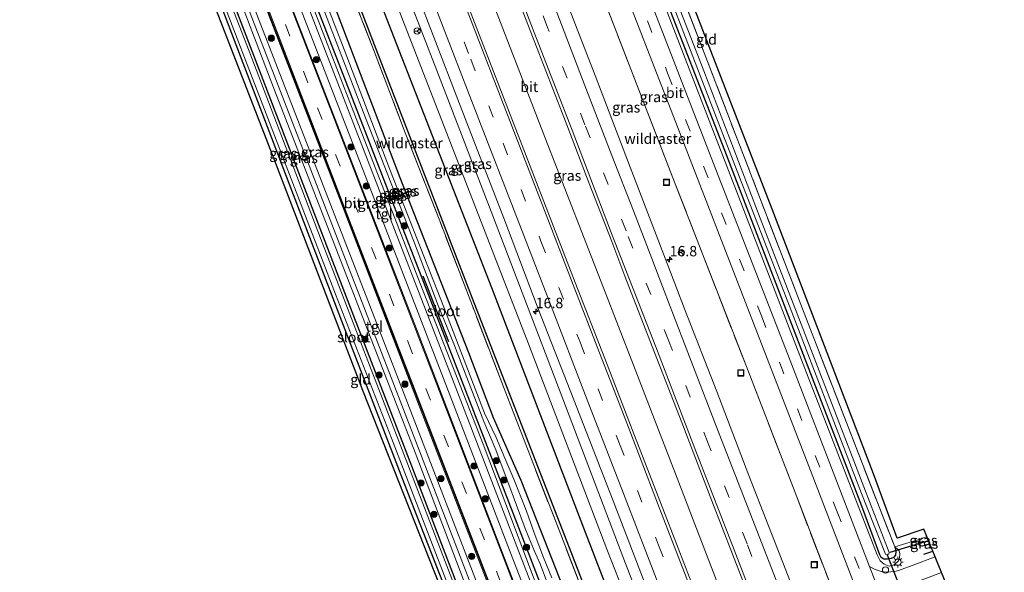
# Model space of a CAD drawing. Units: metres. Extents: x 208419 to 210009, y 526873 to 531250.
# Drawn here: x 208627 to 208863, y 530471 to 530604 of the extents above; entities that cross this region are included whole.
import ezdxf
from ezdxf.enums import TextEntityAlignment as Align

# ---------------------------------------------------------------- set-up
doc = ezdxf.new("R2010")
doc.units = ezdxf.units.M
doc.linetypes.add('IE-TERREINAFSCHEIDING', pattern=[10, 8, -2])
doc.linetypes.add('VW-3-9_STREEP', pattern=[12, 3, -9])
doc.layers.get('0').update_dxf_attribs({"lineweight": 25})
for name, color, linetype, lineweight in [('B-ME-AL-OVERIG-S-B1', 7, 'Continuous', 18), ('B-ME-AM-KILOMETR-S-B1', 7, 'Continuous', 18), ('B-ME-BV-GELEIDECONSTRUCTIE-GELEIDERAIL-L-B1', 213, 'BV-GELEIDERAIL', 18), ('B-ME-GR-BOOM-S-B1', 93, 'Continuous', 18), ('B-ME-GW-KRUINLIJN-L-B1', 93, 'Continuous', 18), ('B-ME-GW-TEENLIJN-L-B1', 93, 'Continuous', 18), ('B-ME-IE-GRASLAND-GV-B6', 93, 'Continuous', 18), ('B-ME-IE-GRONDWERKLIJN-GROND_INGERICHT-GV-B6', 253, 'Continuous', 18), ('B-ME-IE-HULPGEOMETRIE-L-B1', 53, 'Continuous', 18), ('B-ME-IE-INRICHTINGSELEMENT-S-B1', 253, 'Continuous', 18), ('B-ME-IE-MEUBILAIR_WEGMEUBILAIR-LICHTMAST-S-B1', 8, 'Continuous', 18), ('B-ME-IE-TERREINAFSCHEIDING-DOORGANG-L-B1', 8, 'IE-TERREINAFSCHEIDING-KUNSTMATIG-OPEN', 18), ('B-ME-IE-TERREINAFSCHEIDING-RASTERHEKWERK-L-B1', 8, 'IE-TERREINAFSCHEIDING', 18), ('B-ME-OG-WATER-GV-B6', 153, 'Continuous', 18), ('B-ME-VH-VERH_SOORT-BITUMEN-GV-B6', 8, 'IE-TERREINAFSCHEIDING-NATUURLIJK-HOUTWAL', 18), ('B-ME-VH-VERH_SOORT-TEGELS-GV-B6', 8, 'Continuous', 18), ('B-ME-VW-MARKERING-39STREEP-015-L-B1', 255, 'VW-3-9_STREEP', 18), ('B-ME-VW-MARKERING-STREEP-015-L-B1', 7, 'Continuous', 18), ('B-ME-VW-MEUBILAIR_WEGMEUBILAIR-RONA-S-B1', 8, 'Continuous', 18)]:
    doc.layers.add(name, color=color, linetype=linetype, lineweight=lineweight)
for name, color, linetype in [('B-ME-GR-BOMENRIJ-L-B1', 10, 'Continuous'), ('B-ME-GW-INSTEEKWATERGANG-L-B1', 10, 'Continuous'), ('B-ME-GW-WATERGANG-GREPPEL-L-B1', 10, 'Continuous'), ('B-ME-KG-KADASTRAAL-OPNAMEDTMGRENS-L-B1', 10, 'Continuous'), ('B-ME-KW-DUIKER-L-B1', 10, 'Continuous')]:
    doc.layers.add(name, color=color, linetype=linetype)
doc.styles.add('NLCS-ISO', font='NLCS-ISO.TTF')
doc.linetypes.add('BV-GELEIDERAIL', pattern='A,10,-3,[108,NLCS.SHX,S=1,R=0,X=0,Y=0],-3', length=16)
doc.linetypes.add('IE-TERREINAFSCHEIDING-KUNSTMATIG-OPEN', pattern='A,7,-1.5,[67,NLCS.SHX,S=0.75,R=0,X=0,Y=0],-1.5', length=10)
doc.linetypes.add('IE-TERREINAFSCHEIDING-NATUURLIJK-HOUTWAL', pattern='A,7,-1.5,[67,NLCS.SHX,S=0.75,R=45,X=0,Y=0],-1.5,7,-1.5,[70,NLCS.SHX,S=0.75,R=0,X=0,Y=0],-1.5', length=20)

# ---------------------------------------------------------------- blocks, each defined once
blk = doc.blocks.new('hecto')
for p, q in [((0, 0.625), (-0.625, 0)), ((0, -0.625), (0, 0.625)), ((-0.625, 0), (0.625, 0)), ((0.625, 0), (0, -0.625))]:
    blk.add_line(p, q)
blk = doc.blocks.new('boom')
h = blk.add_hatch(color=256)
edge = h.paths.add_edge_path()
edge.add_arc((0, 0), 0.75, 0, 360)
blk.add_circle((0, 0), 0.75)
blk = doc.blocks.new('lantaarnpaal')
for p, q in [((-0.75, 0), (-1.25, 0)), ((-0.88, 0.88), (-0.53, 0.53)), ((0, 0.75), (0, 1.25)), ((0.53, 0.53), (0.88, 0.88)), ((0.75, 0), (1.25, 0)), ((-0.53, -0.53), (-0.88, -0.88)), ((0, -0.75), (0, -1.25)), ((0.53, -0.53), (0.88, -0.88))]:
    blk.add_line(p, q)
blk.add_circle((0, 0), 0.75)
blk = doc.blocks.new('dtb')
blk.add_circle((0, 0), 0.75)
blk = doc.blocks.new('put')
for p, q in [((0.75, 0.75), (-0.75, 0.75)), ((-0.75, 0.75), (-0.75, -0.75)), ((0.75, -0.75), (0.75, 0.75)), ((-0.75, -0.75), (0.75, -0.75))]:
    blk.add_line(p, q)
blk.add_lwpolyline([(-0.625, 0.625), (0.625, 0.625), (0.625, -0.625), (-0.625, -0.625)], close=True)
blk = doc.blocks.new('wegwijzer')
for q in [(-0.53, -0.53), (0, 0.75), (0.53, -0.53)]:
    blk.add_line((0, 0), q)
blk.add_circle((0, 0), 0.75)

msp = doc.modelspace()

# ---------------------------------------------------------------- linework, layer by layer
at = {"layer": 'B-ME-BV-GELEIDECONSTRUCTIE-GELEIDERAIL-L-B1'}
msp.add_polyline3d([(208820.721, 530400.269, 1.966), (208818.788, 530405.285, 1.963), (208810.105, 530427.664, 1.977), (208797.182, 530461.254, 1.932), (208784.229, 530494.804, 1.907), (208774.125, 530520.931, 1.932), (208766.918, 530539.568, 1.926), (208753.398, 530574.375, 1.969), (208740.425, 530607.955, 2), (208726.032, 530645.268, 2.033), (208713.061, 530678.853, 2.064), (208699.291, 530714.811, 2.172), (208695.796, 530723.945, 2.303), (208692.906, 530731.364, 2.465), (208689.981, 530738.872, 2.587), (208685.324, 530751.047, 2.64)], dxfattribs=at)
at = {"layer": 'B-ME-GR-BOMENRIJ-L-B1'}
for p, q in [((208729.744, 530526.598, 0.238), (208723.592, 530542.373, 0.345)), ((208843.986, 530475.474, 0.773), (208846.114, 530476.244, 0.787))]:
    msp.add_line(p, q, dxfattribs=at)
for points in [[(208797.129, 530391.364, 0.499), (208783.071, 530427.674, 0.563), (208762.638, 530480.73, 0.539), (208740.072, 530539.519, 0.523), (208717.243, 530598.101, 0.38), (208697.099, 530649.875, 0.503), (208674.168, 530709.823, 0.38), (208661.388, 530741.991, 0.431)], [(208656.766, 530740.242, 0.367), (208670.572, 530705.328, 0.365), (208691.069, 530652.024, 0.424), (208713.938, 530592.468, 0.448), (208736.358, 530534.611, 0.472), (208759.278, 530475.638, 0.428), (208792.361, 530389.564, 0.48)]]:
    msp.add_polyline3d(points, dxfattribs=at)
at = {"layer": 'B-ME-GW-INSTEEKWATERGANG-L-B1'}
for points in [[(208837.026, 530477.24, 0.408), (208837.236, 530476.101, 0.408), (208837.123, 530475.242, 0.408), (208836.708, 530474.723, 0.408), (208836.104, 530474.481, 0.408), (208835.253, 530474.29, 0.408), (208834.368, 530474.276, 0.404), (208833.73, 530474.726, 0.404), (208833.386, 530475.349, 0.404), (208829.045, 530487.003, 0.396), (208814.211, 530525.55, 0.361), (208796.127, 530572.617, 0.357), (208779.981, 530614.036, 0.404), (208762.421, 530659.242, 0.38), (208744.035, 530707.602, 0.277), (208724.955, 530757.823, 0.127), (208722.248, 530765.017, 0.117)], [(208651.31, 530738.178, 0.25), (208664.884, 530703.165, 0.218), (208682.817, 530658.033, 0.234), (208700.821, 530611.169, 0.194), (208717.951, 530566.069, 0.158), (208734.499, 530523.96, 0.238), (208740.454, 530508.35, 0.17), (208747.1, 530493.276, 0.21), (208758.124, 530465.112, 0.218)], [(208785.706, 530387.052, 0.44), (208785.366, 530387.262, 0.44), (208784.555, 530387.944, 0.44), (208783.954, 530388.745, 0.436), (208783.447, 530389.631, 0.436), (208783.01, 530390.58, 0.436), (208778.829, 530400.851, 0.46), (208773.234, 530414.793, 0.376), (208770.968, 530419.636, 0.46), (208770.359, 530420.489, 0.46), (208769.721, 530421.446, 0.46), (208769.345, 530422.489, 0.456), (208765.107, 530433.835, 0.432), (208749.491, 530474.341, 0.293), (208732.848, 530517.245, 0.285), (208705.04, 530588.983, 0.198), (208684.194, 530642.904, 0.273), (208661.819, 530700.912, 0.257), (208648.072, 530736.953, 0.222)], [(208628.01, 530729.363, -0.081), (208643.024, 530690.619, -0.019), (208658.309, 530650.652, -0.039), (208674.773, 530607.933, -0.039), (208690.234, 530567.44, 0.007), (208704.33, 530530.612, 0.007), (208720.796, 530487.949, 0.007), (208732.993, 530456.698, 0.059), (208738.837, 530441.258, 0.067), (208742.645, 530431.85, 0.043)], [(208742.645, 530431.85, 0.043), (208745.16, 530424.651, 0.039), (208747.118, 530419.614, -0.035), (208747.323, 530417.433, -0.047), (208747.425, 530415.783, -0.043), (208747.575, 530415.198, -0.043), (208747.825, 530414.477, -0.04), (208747.761, 530414.235, -0.04), (208751.508, 530413.243, -0.04), (208751.731, 530413.322, -0.043), (208751.928, 530413.857, -0.043), (208751.597, 530416.172, -0.043), (208750.472, 530419.124, -0.043), (208749.346, 530421.54, -0.043), (208748.873, 530422.936, -0.047), (208735.033, 530459.657, 0.031), (208720.472, 530497.711, 0.023), (208705.519, 530536.279, 0.039), (208688.815, 530579.949, 0.055), (208669.773, 530629.627, 0.055), (208650.295, 530680.602, 0.067), (208631.101, 530730.532, 0.048)], [(208842.713, 530477.902, 0.46), (208842.667, 530478.423, 0.456), (208842.851, 530478.753, 0.464), (208843.304, 530479.155, 0.464)], [(208845.405, 530477.964, 0.477), (208844.716, 530477.701, 0.472), (208843.569, 530477.384, 0.46), (208843, 530477.565, 0.46), (208842.713, 530477.902, 0.46)]]:
    msp.add_polyline3d(points, dxfattribs=at)
at = {"layer": 'B-ME-GW-KRUINLIJN-L-B1'}
for points in [[(208721.02, 530764.553, 0.941), (208721.789, 530762.529, 0.94), (208737.216, 530722.871, 0.757), (208752.189, 530684.047, 0.813), (208768.193, 530642.151, 0.825), (208783.302, 530603.221, 0.785), (208799.847, 530560.324, 0.797), (208815.794, 530519.094, 0.785), (208830.794, 530480.31, 0.825), (208832.771, 530475.327, 0.841), (208833.457, 530473.914, 0.9), (208834.4, 530473.085, 0.98), (208835.663, 530472.63, 1.019), (208836.822, 530472.919, 1.019), (208837.873, 530473.855, 0.884), (208838.146, 530474.59, 0.702), (208838.225, 530475.538, 0.579), (208838.029, 530476.258, 0.452), (208837.679, 530476.622, 0.412), (208837.026, 530477.24, 0.408)], [(208802.794, 530393.502, 1.246), (208789.363, 530428.817, 1.249), (208771.796, 530474.303, 1.206), (208756.526, 530514.513, 1.249), (208740.729, 530555.815, 1.241), (208726.858, 530591.792, 1.233), (208710.333, 530634.503, 1.269), (208694.425, 530675.932, 1.364), (208679.38, 530714.334, 1.392), (208667.944, 530744.472, 1.514)], [(208646.976, 530736.539, 0.97), (208665.163, 530689.863, 0.999), (208687.855, 530631.172, 0.964), (208706.945, 530581.741, 0.995), (208722.863, 530540.583, 0.988), (208737.999, 530501.957, 0.96), (208753.253, 530461.626, 0.928), (208768.893, 530420.362, 1.003), (208776.24, 530404.055, 0.984), (208780.94, 530392.922, 0.988), (208782.586, 530388.778, 0.972), (208783.813, 530387.014, 0.991), (208784.495, 530386.594, 1.003)], [(208747.72, 530413.614, 0.499), (208748.816, 530412.872, 0.519), (208750.149, 530412.419, 0.563), (208751.443, 530412.12, 0.658), (208752.302, 530412.356, 0.73), (208753.1, 530413.122, 0.797), (208753.613, 530414.367, 0.884), (208753.528, 530415.3, 0.892), (208750.997, 530421.522, 0.88), (208738.899, 530454.505, 0.932), (208721.64, 530499.983, 0.968), (208704.809, 530543.295, 0.829), (208687.818, 530587.132, 0.888), (208669.03, 530636.483, 0.872), (208651.576, 530681.682, 0.912), (208632.511, 530731.066, 0.826)]]:
    msp.add_polyline3d(points, dxfattribs=at)
at = {"layer": 'B-ME-GW-TEENLIJN-L-B1'}
msp.add_polyline3d([(208664.267, 530743.08, 0.345), (208681.566, 530698.888, 0.416), (208703.925, 530641.952, 0.464), (208725.401, 530586.628, 0.559), (208748.891, 530526.096, 0.555), (208767.728, 530476.667, 0.464), (208789.709, 530420.862, 0.511), (208800.532, 530392.648, 0.495)], dxfattribs=at)
at = {"layer": 'B-ME-GW-WATERGANG-GREPPEL-L-B1'}
msp.add_line((208845.09, 530478.729, -0.216), (208844.561, 530478.538, -0.214), dxfattribs=at)
at = {"layer": 'B-ME-IE-GRASLAND-GV-B6'}
for points in [[(208722.948, 530765.282, -0.595), (208739.399, 530722.381, -0.595), (208757.584, 530675.31, -0.595), (208775.402, 530628.932, -0.595), (208794.087, 530580.417, -0.595), (208812.235, 530533.682, -0.591), (208828.995, 530490.096, -0.595), (208834.723, 530475.455, -0.595), (208835.124, 530475.363, -0.595), (208835.525, 530475.557, -0.595), (208835.631, 530475.903, -0.595), (208829.15, 530492.764, -0.595), (208816.804, 530524.809, -0.595), (208804.608, 530556.337, -0.595), (208791.031, 530591.719, -0.591), (208774.9, 530633.352, -0.595), (208759.654, 530672.722, -0.606), (208743.433, 530715.456, -0.606), (208730.189, 530750.587, -0.606)], [(208725.32, 530766.179, 0.087), (208736.801, 530737.361, 0.301), (208750.711, 530701.091, 0.25), (208767.199, 530658.263, 0.313), (208783.427, 530616.191, 0.376), (208799.232, 530575.007, 0.373), (208815.196, 530533.435, 0.309), (208832.633, 530488.345, 0.337), (208837.026, 530477.24, 0.408), (208837.236, 530476.101, 0.408), (208837.123, 530475.242, 0.408), (208836.708, 530474.723, 0.408), (208836.104, 530474.481, 0.408), (208835.253, 530474.29, 0.408), (208834.368, 530474.276, 0.404), (208833.73, 530474.726, 0.404), (208833.386, 530475.349, 0.404), (208829.045, 530487.003, 0.396), (208814.211, 530525.55, 0.361), (208796.127, 530572.617, 0.357), (208779.981, 530614.036, 0.404), (208762.421, 530659.242, 0.38), (208744.035, 530707.602, 0.277), (208724.955, 530757.823, 0.127)], [(208826.819, 530454.433, 0.696), (208812.996, 530490.315, 0.567), (208801.29, 530520.608, 0.523), (208784.035, 530564.987, 0.569), (208765.877, 530611.919, 0.496), (208748.422, 530657.009, 0.563), (208730.796, 530702.964, 0.607), (208713.028, 530748.699, 0.864), (208708.7066, 530759.8944, 0.8707), (208713.82, 530761.829, 1.338), (208717.845, 530751.441, 1.309), (208735.38, 530706.069, 1.15), (208751.568, 530663.948, 1.126), (208768.214, 530620.864, 1.035), (208785.278, 530576.867, 1.059), (208802.044, 530533.512, 1.043), (208817.251, 530494.16, 1.051), (208830.481, 530459.82, 1.039)], [(208713.028, 530748.699, 0.864), (208730.796, 530702.964, 0.607), (208748.422, 530657.009, 0.563), (208765.877, 530611.919, 0.496), (208784.035, 530564.987, 0.569), (208801.29, 530520.608, 0.523), (208812.996, 530490.315, 0.567), (208826.819, 530454.433, 0.696)], [(208789.363, 530428.817, 1.249), (208771.796, 530474.303, 1.206), (208756.526, 530514.513, 1.249), (208740.729, 530555.815, 1.241), (208726.858, 530591.792, 1.233), (208710.333, 530634.503, 1.269), (208694.425, 530675.932, 1.364), (208679.38, 530714.334, 1.392), (208667.944, 530744.472, 1.514), (208669.996, 530745.249, 1.645), (208675.953, 530729.884, 1.582), (208683.507, 530710.113, 1.499), (208691.254, 530690.097, 1.453), (208698.86, 530670.351, 1.417), (208707.642, 530647.619, 1.37), (208715.974, 530626.114, 1.329), (208724.372, 530604.418, 1.316), (208734.059, 530579.263, 1.311), (208742.965, 530556.304, 1.324), (208751.265, 530534.54, 1.327), (208759.829, 530512.62, 1.34), (208769.239, 530488.346, 1.346), (208777.934, 530465.759, 1.334)], [(208818.79, 530451.062, 1.249), (208810.031, 530473.522, 1.249), (208801.862, 530494.451, 1.246), (208794.194, 530514.606, 1.267), (208786.433, 530534.469, 1.286), (208783.074, 530543.324, 1.278), (208773.334, 530568.552, 1.244), (208764.916, 530590.59, 1.256), (208757.604, 530609.713, 1.25), (208750.589, 530627.757, 1.253), (208743.69, 530645.478, 1.28), (208735.865, 530665.685, 1.307), (208729.101, 530683.073, 1.345), (208720.587, 530705.164, 1.391), (208712.718, 530725.59, 1.447), (208704.845, 530746.007, 1.552)], [(208764.485, 530459.984, 0.25), (208757.23, 530478.755, 0.317), (208750.167, 530496.883, 0.127), (208742.918, 530515.751, 0.249), (208735.414, 530535.188, 0.301), (208727.567, 530555.667, 0.311), (208727.56, 530555.66, 0.307), (208719.289, 530576.814, 0.318), (208712.044, 530595.81, 0.358), (208704.697, 530614.658, 0.264), (208695.989, 530637.218, 0.235), (208688.829, 530655.654, 0.125), (208681.793, 530673.817, 0.328), (208674.532, 530692.386, 0.244), (208666.018, 530714.334, 0.322), (208658.807, 530732.716, 0.337), (208664.267, 530743.08, 0.345), (208681.566, 530698.888, 0.416), (208703.925, 530641.952, 0.464), (208725.401, 530586.628, 0.559), (208748.891, 530526.096, 0.555), (208767.728, 530476.667, 0.464), (208789.709, 530420.862, 0.511)], [(208664.267, 530743.08, 0.345), (208667.944, 530744.472, 1.514), (208679.38, 530714.334, 1.392), (208694.425, 530675.932, 1.364), (208710.333, 530634.503, 1.269), (208726.858, 530591.792, 1.233), (208740.729, 530555.815, 1.241), (208756.526, 530514.513, 1.249), (208771.796, 530474.303, 1.206), (208789.363, 530428.817, 1.249), (208802.794, 530393.502, 1.246), (208800.532, 530392.648, 0.495), (208789.709, 530420.862, 0.511), (208767.728, 530476.667, 0.464), (208748.891, 530526.096, 0.555), (208725.401, 530586.628, 0.559), (208703.925, 530641.952, 0.464), (208681.566, 530698.888, 0.416), (208664.267, 530743.08, 0.345)], [(208650.04, 530737.698, -0.567), (208651.31, 530738.178, 0.25), (208664.884, 530703.165, 0.218), (208682.817, 530658.033, 0.234), (208700.821, 530611.169, 0.194), (208717.951, 530566.069, 0.158), (208734.499, 530523.96, 0.238), (208740.454, 530508.35, 0.17), (208747.1, 530493.276, 0.21), (208758.124, 530465.112, 0.218)], [(208642.662, 530734.906, 1.208), (208644.444, 530735.581, 1.073), (208661.381, 530691.897, 1.091), (208678.973, 530646.132, 1.071), (208694.073, 530606.738, 1.091), (208711.559, 530561.601, 1.059), (208729.277, 530515.667, 1.099), (208745.16, 530474.357, 1.107), (208754.625, 530449.954, 1.091), (208768.747, 530413.188, 1.174), (208779.755, 530384.805, 1.171), (208777.983, 530384.136, 1.321), (208758.594, 530434.456, 1.321), (208741.809, 530478.072, 1.265), (208721.947, 530529.663, 1.249), (208702.43, 530580.125, 1.249), (208683.354, 530629.416, 1.261), (208664.258, 530679.031, 1.23), (208644.198, 530730.916, 1.21), (208642.662, 530734.906, 1.208)], [(208646.245, 530736.262, 1.013), (208646.976, 530736.539, 0.97), (208665.163, 530689.863, 0.999), (208687.855, 530631.172, 0.964), (208706.945, 530581.741, 0.995), (208722.863, 530540.583, 0.988), (208737.999, 530501.957, 0.96), (208753.253, 530461.626, 0.928), (208768.893, 530420.362, 1.003), (208776.24, 530404.055, 0.984), (208780.94, 530392.922, 0.988), (208782.586, 530388.778, 0.972), (208783.813, 530387.014, 0.991), (208784.495, 530386.594, 1.003), (208781.556, 530385.485, 1.111), (208770.471, 530414.066, 1.114), (208756.349, 530450.832, 1.031), (208746.884, 530475.235, 1.047), (208731.001, 530516.545, 1.039), (208713.283, 530562.479, 0.999), (208695.797, 530607.616, 1.031), (208680.697, 530647.01, 1.011), (208663.105, 530692.775, 1.031), (208646.245, 530736.262, 1.013)], [(208646.976, 530736.539, 0.97), (208648.072, 530736.953, 0.222), (208661.819, 530700.912, 0.257), (208684.194, 530642.904, 0.273), (208705.04, 530588.983, 0.198), (208732.848, 530517.245, 0.285), (208749.491, 530474.341, 0.293), (208765.107, 530433.835, 0.432)], [(208753.253, 530461.626, 0.928), (208737.999, 530501.957, 0.96), (208722.863, 530540.583, 0.988), (208706.945, 530581.741, 0.995), (208687.855, 530631.172, 0.964), (208665.163, 530689.863, 0.999), (208646.976, 530736.539, 0.97)], [(208648.072, 530736.953, 0.222), (208649.029, 530737.315, -0.599), (208656.03, 530719.382, -0.599), (208669.452, 530685.213, -0.599), (208680.603, 530655.739, -0.599), (208689.337, 530633.325, -0.599), (208694.018, 530621.266, -0.599), (208709.156, 530581.919, -0.599), (208721.235, 530550.956, -0.599), (208727.222, 530535.287, -0.599), (208730.921, 530526.085, -0.599), (208738.187, 530507.428, -0.599), (208741.058, 530500.588, -0.599), (208745.015, 530490.126, -0.599), (208748.095, 530481.659, -0.599), (208750.269, 530476.358, -0.599), (208751.745, 530473.199, -0.599), (208754.67, 530465.206, -0.599)], [(208765.107, 530433.835, 0.432), (208749.491, 530474.341, 0.293), (208732.848, 530517.245, 0.285), (208705.04, 530588.983, 0.198), (208684.194, 530642.904, 0.273), (208661.819, 530700.912, 0.257), (208648.072, 530736.953, 0.222)], [(208754.523, 530469.792, -0.571), (208752.547, 530474.715, -0.571), (208750.305, 530480.656, -0.571), (208748.426, 530485.815, -0.571), (208745.36, 530493.518, -0.571), (208743.231, 530498.601, -0.571), (208741.112, 530503.522, -0.571), (208738.363, 530509.448, -0.571), (208728.554, 530534.875, -0.571), (208715.709, 530567.643, -0.571), (208704.604, 530596.882, -0.571), (208692.71, 530627.745, -0.571), (208690.772, 530633.609, -0.571), (208681.408, 530657.373, -0.571), (208676.104, 530670.198, -0.571), (208675.371, 530671.681, -0.571), (208674.774, 530673.353, -0.571), (208673.505, 530677.462, -0.571), (208662.246, 530706.523, -0.571), (208656.365, 530722.028, -0.571), (208651.161, 530735.132, -0.567), (208650.04, 530737.698, -0.567)], [(208694.582, 530733.431, 1.841), (208706.194, 530710.459, 1.665), (208707.183, 530708.487, 1.649), (208708.798, 530705.359, 1.636), (208710.467, 530701.748, 1.625), (208711.498, 530699.515, 1.626), (208713.05, 530695.627, 1.622), (208718.727, 530680.837, 1.579), (208725.543, 530663.186, 1.542), (208732.019, 530646.4, 1.521), (208739.09, 530628.128, 1.509), (208744.77, 530613.309, 1.509), (208751.359, 530596.106, 1.498), (208758.094, 530578.778, 1.526), (208763.525, 530564.679, 1.516), (208768.932, 530550.706, 1.512), (208772.107, 530542.399, 1.529), (208779.223, 530524.012, 1.53), (208785.76, 530507.154, 1.529), (208792.994, 530488.338, 1.522), (208800.449, 530469.07, 1.521)], [(208631.101, 530730.532, 0.048), (208632.511, 530731.066, 0.826), (208651.576, 530681.682, 0.912), (208669.03, 530636.483, 0.872), (208687.818, 530587.132, 0.888), (208704.809, 530543.295, 0.829), (208721.64, 530499.983, 0.968), (208738.899, 530454.505, 0.932)], [(208632.511, 530731.066, 0.826), (208633.453, 530731.422, 0.851), (208654.098, 530678.275, 0.884), (208675.471, 530622.42, 0.94), (208694.625, 530572.943, 0.924), (208715.905, 530517.999, 0.924), (208735.026, 530468.308, 0.995)], [(208738.899, 530454.505, 0.932), (208721.64, 530499.983, 0.968), (208704.809, 530543.295, 0.829), (208687.818, 530587.132, 0.888), (208669.03, 530636.483, 0.872), (208651.576, 530681.682, 0.912), (208632.511, 530731.066, 0.826)], [(208637.14, 530732.817, 1.188), (208647.584, 530705.716, 1.218), (208665.127, 530660.314, 1.23), (208686.148, 530605.966, 1.305), (208703.353, 530561.247, 1.257), (208723.287, 530509.519, 1.253), (208739.873, 530466.485, 1.309), (208760.268, 530413.297, 1.261), (208760.297, 530413.223, 1.261), (208758.454, 530411.576, 1.074), (208736.371, 530468.856, 1.027), (208717.25, 530518.547, 0.956), (208695.97, 530573.491, 0.956), (208676.816, 530622.968, 0.972), (208655.443, 530678.823, 0.916), (208634.811, 530731.936, 0.883), (208637.14, 530732.817, 1.188)], [(208628.01, 530729.363, -0.081), (208628.825, 530729.671, -0.698), (208629.555, 530727.795, -0.698), (208643.014, 530692.867, -0.698), (208655.341, 530660.6, -0.698), (208670.699, 530620.873, -0.694), (208687.048, 530578.295, -0.694), (208702.515, 530538.049, -0.694), (208715.978, 530503.36, -0.698), (208729.442, 530468.336, -0.698)], [(208732.993, 530456.698, 0.059), (208720.796, 530487.949, 0.007), (208704.33, 530530.612, 0.007), (208690.234, 530567.44, 0.007), (208674.773, 530607.933, -0.039), (208658.309, 530650.652, -0.039), (208643.024, 530690.619, -0.019), (208628.01, 530729.363, -0.081)], [(208736.517, 530453.923, -0.706), (208720.287, 530495.99, -0.706), (208698.864, 530551.481, -0.706), (208681.718, 530596.479, -0.706), (208667.404, 530633.435, -0.706), (208649.6, 530680.141, -0.706), (208632.751, 530723.193, -0.706), (208630.095, 530730.152, -0.706), (208631.101, 530730.532, 0.048), (208650.295, 530680.602, 0.067), (208669.773, 530629.627, 0.055), (208688.815, 530579.949, 0.055), (208705.519, 530536.279, 0.039), (208720.472, 530497.711, 0.023), (208735.033, 530459.657, 0.031)], [(208735.033, 530459.657, 0.031), (208720.472, 530497.711, 0.023), (208705.519, 530536.279, 0.039), (208688.815, 530579.949, 0.055), (208669.773, 530629.627, 0.055), (208650.295, 530680.602, 0.067), (208631.101, 530730.532, 0.048)], [(208768.193, 530642.151, 0.825), (208783.302, 530603.221, 0.785), (208799.847, 530560.324, 0.797), (208815.794, 530519.094, 0.785), (208830.794, 530480.31, 0.825), (208832.771, 530475.327, 0.841), (208833.457, 530473.914, 0.9), (208834.4, 530473.085, 0.98), (208835.663, 530472.63, 1.019), (208836.822, 530472.919, 1.019), (208837.873, 530473.855, 0.884), (208838.146, 530474.59, 0.702), (208838.225, 530475.538, 0.579), (208838.029, 530476.258, 0.452), (208837.679, 530476.622, 0.412), (208837.026, 530477.24, 0.408), (208843.304, 530479.155, 0.464), (208842.851, 530478.753, 0.464), (208842.667, 530478.423, 0.456), (208842.713, 530477.902, 0.46), (208843, 530477.565, 0.46), (208843.569, 530477.384, 0.46), (208844.716, 530477.701, 0.472), (208845.405, 530477.964, 0.477), (208846.691, 530474.845, 1.011), (208841.182, 530472.807, 1.015), (208837.903, 530471.594, 1.043), (208836.976, 530471.358, 1.043), (208836.06, 530471.231, 1.039), (208834.95, 530471.139, 1.039), (208833.672, 530471.293, 1.039), (208832.239, 530471.839, 1.027), (208830.901, 530472.546, 1.027), (208811.792, 530522.068, 1.003), (208792.848, 530570.94, 1.015), (208776.629, 530612.792, 1.027)], [(208779.981, 530614.036, 0.404), (208796.127, 530572.617, 0.357), (208814.211, 530525.55, 0.361), (208829.045, 530487.003, 0.396), (208833.386, 530475.349, 0.404), (208833.73, 530474.726, 0.404), (208834.368, 530474.276, 0.404), (208835.253, 530474.29, 0.408), (208836.104, 530474.481, 0.408), (208836.708, 530474.723, 0.408), (208837.123, 530475.242, 0.408), (208837.236, 530476.101, 0.408), (208837.026, 530477.24, 0.408), (208837.679, 530476.622, 0.412), (208838.029, 530476.258, 0.452), (208838.225, 530475.538, 0.579), (208838.146, 530474.59, 0.702), (208837.873, 530473.855, 0.884), (208836.822, 530472.919, 1.019), (208835.663, 530472.63, 1.019), (208834.4, 530473.085, 0.98), (208833.457, 530473.914, 0.9), (208832.771, 530475.327, 0.841), (208830.794, 530480.31, 0.825), (208815.794, 530519.094, 0.785), (208799.847, 530560.324, 0.797), (208783.302, 530603.221, 0.785), (208768.193, 530642.151, 0.825)], [(208704.697, 530614.658, 0.264), (208712.044, 530595.81, 0.358), (208719.289, 530576.814, 0.318), (208727.56, 530555.66, 0.307), (208727.567, 530555.667, 0.311), (208735.414, 530535.188, 0.301), (208742.918, 530515.751, 0.249), (208750.167, 530496.883, 0.127), (208757.23, 530478.755, 0.317), (208764.485, 530459.984, 0.25)], [(208758.124, 530465.112, 0.218), (208747.1, 530493.276, 0.21), (208740.454, 530508.35, 0.17), (208734.499, 530523.96, 0.238), (208717.951, 530566.069, 0.158), (208700.821, 530611.169, 0.194)], [(208790.333, 530462.867, 1.63), (208782.175, 530484.004, 1.647), (208773.827, 530505.462, 1.654), (208767.826, 530521.096, 1.613), (208759.594, 530542.278, 1.619), (208751.233, 530563.819, 1.626), (208742.988, 530585.162, 1.618), (208734.585, 530606.894, 1.601)], [(208844.685, 530479.71, 0.464), (208845.09, 530478.729, -0.216), (208844.561, 530478.538, -0.214), (208842.713, 530477.902, 0.46), (208842.667, 530478.423, 0.456), (208842.851, 530478.753, 0.464), (208843.304, 530479.155, 0.464), (208844.685, 530479.71, 0.464)], [(208845.09, 530478.729, -0.216), (208845.405, 530477.964, 0.477), (208844.716, 530477.701, 0.472), (208843.569, 530477.384, 0.46), (208843, 530477.565, 0.46), (208842.713, 530477.902, 0.46), (208844.561, 530478.538, -0.214), (208845.09, 530478.729, -0.216)]]:
    msp.add_polyline3d(points, dxfattribs=at)
at = {"layer": 'B-ME-IE-GRONDWERKLIJN-GROND_INGERICHT-GV-B6'}
for points in [[(208725.32, 530766.179, 0.087), (208726.998, 530766.831, 0.043), (208754.36, 530696.616, 0.261), (208779.515, 530630.753, 0.345), (208807.466, 530558.464, 0.293), (208831.87, 530494.807, 0.281), (208837.543, 530479.382, 0.269), (208843.928, 530481.523, 0.317), (208844.685, 530479.71, 0.464), (208843.304, 530479.155, 0.464), (208837.026, 530477.24, 0.408), (208832.633, 530488.345, 0.337), (208815.196, 530533.435, 0.309), (208799.232, 530575.007, 0.373), (208783.427, 530616.191, 0.376), (208767.199, 530658.263, 0.313), (208750.711, 530701.091, 0.25), (208736.801, 530737.361, 0.301), (208725.32, 530766.179, 0.087)], [(208626.576, 530728.82, -0.062), (208628.01, 530729.363, -0.081), (208643.024, 530690.619, -0.019), (208658.309, 530650.652, -0.039), (208674.773, 530607.933, -0.039), (208690.234, 530567.44, 0.007), (208704.33, 530530.612, 0.007), (208720.796, 530487.949, 0.007), (208732.993, 530456.698, 0.059)], [(208732.577, 530455.363, 0.059), (208709.066, 530514.894, 0.071), (208687.893, 530570.092, 0.091), (208667.11, 530623.896, 0.075), (208646.378, 530677.246, 0.047), (208626.576, 530728.82, -0.062)]]:
    msp.add_polyline3d(points, dxfattribs=at)
at = {"layer": 'B-ME-IE-HULPGEOMETRIE-L-B1'}
msp.add_line((208844.561, 530478.538, -0.214), (208842.713, 530477.902, 0.46), dxfattribs=at)
at = {"layer": 'B-ME-IE-TERREINAFSCHEIDING-DOORGANG-L-B1'}
msp.add_line((208837.026, 530477.24, 0.408), (208843.304, 530479.155, 0.464), dxfattribs=at)
at = {"layer": 'B-ME-IE-TERREINAFSCHEIDING-RASTERHEKWERK-L-B1'}
msp.add_line((208843.304, 530479.155, 0.464), (208844.685, 530479.71, 0.464), dxfattribs=at)
for points in [[(208725.32, 530766.179, 0.087), (208736.801, 530737.361, 0.301), (208750.711, 530701.091, 0.25), (208767.199, 530658.263, 0.313), (208783.427, 530616.191, 0.376), (208799.232, 530575.007, 0.373), (208815.196, 530533.435, 0.309), (208832.633, 530488.345, 0.337), (208837.026, 530477.24, 0.408)], [(208844.1458, 530409.1116, 0.5699), (208843.873, 530409.812, 0.572), (208826.819, 530454.433, 0.696), (208812.996, 530490.315, 0.567), (208801.29, 530520.608, 0.523), (208784.035, 530564.987, 0.569), (208765.877, 530611.919, 0.496), (208748.422, 530657.009, 0.563), (208730.796, 530702.964, 0.607), (208713.028, 530748.699, 0.864), (208708.7066, 530759.8944, 0.8707)], [(208785.802, 530405.23, 0.45), (208771.347, 530442.154, 0.336), (208764.485, 530459.984, 0.25), (208757.23, 530478.755, 0.317), (208750.167, 530496.883, 0.127), (208742.918, 530515.751, 0.249), (208735.414, 530535.188, 0.301), (208727.567, 530555.667, 0.311), (208727.56, 530555.66, 0.307), (208719.289, 530576.814, 0.318), (208712.044, 530595.81, 0.358), (208704.697, 530614.658, 0.264), (208695.989, 530637.218, 0.235), (208688.829, 530655.654, 0.125), (208681.793, 530673.817, 0.328), (208674.532, 530692.386, 0.244), (208666.018, 530714.334, 0.322), (208658.807, 530732.716, 0.337)]]:
    msp.add_polyline3d(points, dxfattribs=at)
at = {"layer": 'B-ME-KG-KADASTRAAL-OPNAMEDTMGRENS-L-B1'}
for points in [[(208863.316, 530412.558, 0.761), (208861.838, 530416.228, 0.761), (208861.437, 530417.216, -0.329), (208860.999, 530418.295, -0.329), (208860.136, 530420.419, 0.761), (208856.907, 530428.372, 0.575), (208849.013, 530448.237, 0.464), (208847.099, 530453.386, 0.309), (208843.419, 530464.1, 0.499), (208849.986, 530466.867, 0.515), (208849.214, 530468.725, 0.884), (208848.227, 530471.12, 1.03), (208846.691, 530474.845, 1.011), (208845.405, 530477.964, 0.477), (208845.09, 530478.729, -0.216), (208844.685, 530479.71, 0.464), (208843.928, 530481.523, 0.317), (208837.543, 530479.382, 0.269), (208831.87, 530494.807, 0.281), (208807.466, 530558.464, 0.293), (208779.515, 530630.753, 0.345), (208754.36, 530696.616, 0.261), (208726.998, 530766.831, 0.043)], [(208761.554, 530377.968, 0.218), (208752.223, 530400.573, 0.309), (208749.243, 530407.808, 0.626), (208748.751, 530408.937, 0.543), (208746.866, 530413.538, 0.429), (208745.861, 530415.933, 0.46), (208745.895, 530419.632, 0.373), (208732.577, 530455.363, 0.059), (208709.066, 530514.894, 0.071), (208687.893, 530570.092, 0.091), (208667.11, 530623.896, 0.075), (208646.378, 530677.246, 0.047), (208626.576, 530728.82, -0.062)]]:
    msp.add_polyline3d(points, dxfattribs=at)
at = {"layer": 'B-ME-KW-DUIKER-L-B1'}
for p, q in [((208844.561, 530478.538, -0.214), (208835.771, 530475.859, -0.21)), ((208835.124, 530475.363, -0.595), (208839.873, 530463.41, -0.595))]:
    msp.add_line(p, q, dxfattribs=at)
at = {"layer": 'B-ME-OG-WATER-GV-B6'}
for points in [[(208722.948, 530765.282, -0.595), (208724.026, 530765.69, -0.622), (208730.189, 530750.587, -0.606), (208743.433, 530715.456, -0.606), (208759.654, 530672.722, -0.606), (208774.9, 530633.352, -0.595), (208791.031, 530591.719, -0.591), (208804.608, 530556.337, -0.595), (208816.804, 530524.809, -0.595), (208829.15, 530492.764, -0.595), (208835.631, 530475.903, -0.595), (208835.525, 530475.557, -0.595), (208835.124, 530475.363, -0.595), (208834.723, 530475.455, -0.595), (208828.995, 530490.096, -0.595), (208812.235, 530533.682, -0.591), (208794.087, 530580.417, -0.595), (208775.402, 530628.932, -0.595), (208757.584, 530675.31, -0.595), (208739.399, 530722.381, -0.595), (208722.948, 530765.282, -0.595)], [(208649.029, 530737.315, -0.599), (208650.04, 530737.698, -0.567), (208651.161, 530735.132, -0.567), (208656.365, 530722.028, -0.571), (208662.246, 530706.523, -0.571), (208673.505, 530677.462, -0.571), (208674.774, 530673.353, -0.571), (208675.371, 530671.681, -0.571), (208676.104, 530670.198, -0.571), (208681.408, 530657.373, -0.571), (208690.772, 530633.609, -0.571), (208692.71, 530627.745, -0.571), (208704.604, 530596.882, -0.571), (208715.709, 530567.643, -0.571), (208728.554, 530534.875, -0.571), (208738.363, 530509.448, -0.571), (208741.112, 530503.522, -0.571), (208743.231, 530498.601, -0.571), (208745.36, 530493.518, -0.571), (208748.426, 530485.815, -0.571), (208750.305, 530480.656, -0.571), (208752.547, 530474.715, -0.571), (208754.523, 530469.792, -0.571)], [(208754.67, 530465.206, -0.599), (208751.745, 530473.199, -0.599), (208750.269, 530476.358, -0.599), (208748.095, 530481.659, -0.599), (208745.015, 530490.126, -0.599), (208741.058, 530500.588, -0.599), (208738.187, 530507.428, -0.599), (208730.921, 530526.085, -0.599), (208727.222, 530535.287, -0.599), (208721.235, 530550.956, -0.599), (208709.156, 530581.919, -0.599), (208694.018, 530621.266, -0.599), (208689.337, 530633.325, -0.599), (208680.603, 530655.739, -0.599), (208669.452, 530685.213, -0.599), (208656.03, 530719.382, -0.599), (208649.029, 530737.315, -0.599)], [(208628.825, 530729.671, -0.698), (208630.095, 530730.152, -0.706), (208632.751, 530723.193, -0.706), (208649.6, 530680.141, -0.706), (208667.404, 530633.435, -0.706), (208681.718, 530596.479, -0.706), (208698.864, 530551.481, -0.706), (208720.287, 530495.99, -0.706), (208736.517, 530453.923, -0.706)], [(208729.442, 530468.336, -0.698), (208715.978, 530503.36, -0.698), (208702.515, 530538.049, -0.694), (208687.048, 530578.295, -0.694), (208670.699, 530620.873, -0.694), (208655.341, 530660.6, -0.698), (208643.014, 530692.867, -0.698), (208629.555, 530727.795, -0.698), (208628.825, 530729.671, -0.698)]]:
    msp.add_polyline3d(points, dxfattribs=at)
at = {"layer": 'B-ME-VH-VERH_SOORT-BITUMEN-GV-B6'}
for points in [[(208713.82, 530761.829, 1.338), (208716.141, 530762.707, 1.379), (208718.487, 530763.594, 1.284), (208729.882, 530734.042, 1.23), (208744.512, 530696.231, 1.087), (208760.075, 530655.81, 1.039), (208776.629, 530612.792, 1.027), (208792.848, 530570.94, 1.015), (208811.792, 530522.068, 1.003), (208830.901, 530472.546, 1.027), (208834.909, 530462.171, 1.027)], [(208830.481, 530459.82, 1.039), (208817.251, 530494.16, 1.051), (208802.044, 530533.512, 1.043), (208785.278, 530576.867, 1.059), (208768.214, 530620.864, 1.035), (208751.568, 530663.948, 1.126), (208735.38, 530706.069, 1.15), (208717.845, 530751.441, 1.309), (208713.82, 530761.829, 1.338)], [(208777.934, 530465.759, 1.334), (208769.239, 530488.346, 1.346), (208759.829, 530512.62, 1.34), (208751.265, 530534.54, 1.327), (208742.965, 530556.304, 1.324), (208734.059, 530579.263, 1.311), (208724.372, 530604.418, 1.316), (208715.974, 530626.114, 1.329), (208707.642, 530647.619, 1.37), (208698.86, 530670.351, 1.417), (208691.254, 530690.097, 1.453), (208683.507, 530710.113, 1.499), (208675.953, 530729.884, 1.582), (208669.996, 530745.249, 1.645)], [(208704.845, 530746.007, 1.552), (208712.718, 530725.59, 1.447), (208720.587, 530705.164, 1.391), (208729.101, 530683.073, 1.345), (208735.865, 530665.685, 1.307), (208743.69, 530645.478, 1.28), (208750.589, 530627.757, 1.253), (208757.604, 530609.713, 1.25), (208764.916, 530590.59, 1.256), (208773.334, 530568.552, 1.244), (208783.074, 530543.324, 1.278), (208786.433, 530534.469, 1.286), (208794.194, 530514.606, 1.267), (208801.862, 530494.451, 1.246), (208810.031, 530473.522, 1.249), (208818.79, 530451.062, 1.249)], [(208739.873, 530466.485, 1.309), (208723.287, 530509.519, 1.253), (208703.353, 530561.247, 1.257), (208686.148, 530605.966, 1.305), (208665.127, 530660.314, 1.23), (208647.584, 530705.716, 1.218), (208637.14, 530732.817, 1.188), (208637.328, 530732.888, 1.188), (208637.514, 530732.959, 1.188), (208639.905, 530733.863, 1.287), (208642.474, 530734.835, 1.208), (208642.662, 530734.906, 1.208)], [(208642.662, 530734.906, 1.208), (208644.198, 530730.916, 1.21), (208664.258, 530679.031, 1.23), (208683.354, 530629.416, 1.261), (208702.43, 530580.125, 1.249), (208721.947, 530529.663, 1.249), (208741.809, 530478.072, 1.265), (208758.594, 530434.456, 1.321)], [(208800.449, 530469.07, 1.521), (208792.994, 530488.338, 1.522), (208785.76, 530507.154, 1.529), (208779.223, 530524.012, 1.53), (208772.107, 530542.399, 1.529), (208768.932, 530550.706, 1.512), (208763.525, 530564.679, 1.516), (208758.094, 530578.778, 1.526), (208751.359, 530596.106, 1.498), (208744.77, 530613.309, 1.509)], [(208734.585, 530606.894, 1.601), (208742.988, 530585.162, 1.618), (208751.233, 530563.819, 1.626), (208759.594, 530542.278, 1.619), (208767.826, 530521.096, 1.613), (208773.827, 530505.462, 1.654), (208782.175, 530484.004, 1.647), (208790.333, 530462.867, 1.63)], [(208846.691, 530474.845, 1.011), (208848.227, 530471.12, 1.03), (208840.326, 530468.146, 1.039), (208837.953, 530467.211, 1.039), (208837.052, 530466.718, 1.031), (208836.27, 530465.88, 1.035), (208835.573, 530464.876, 1.035), (208835.191, 530463.717, 1.035), (208834.909, 530462.171, 1.027), (208830.901, 530472.546, 1.027), (208832.239, 530471.839, 1.027), (208833.672, 530471.293, 1.039), (208834.95, 530471.139, 1.039), (208836.06, 530471.231, 1.039), (208836.976, 530471.358, 1.043), (208837.903, 530471.594, 1.043), (208841.182, 530472.807, 1.015), (208846.691, 530474.845, 1.011)]]:
    msp.add_polyline3d(points, dxfattribs=at)
at = {"layer": 'B-ME-VH-VERH_SOORT-TEGELS-GV-B6'}
for points in [[(208644.444, 530735.581, 1.073), (208646.245, 530736.262, 1.013), (208663.105, 530692.775, 1.031), (208680.697, 530647.01, 1.011), (208695.797, 530607.616, 1.031), (208713.283, 530562.479, 0.999), (208731.001, 530516.545, 1.039), (208746.884, 530475.235, 1.047), (208756.349, 530450.832, 1.031), (208770.471, 530414.066, 1.114), (208781.556, 530385.485, 1.111), (208779.755, 530384.805, 1.171), (208768.747, 530413.188, 1.174), (208754.625, 530449.954, 1.091), (208745.16, 530474.357, 1.107), (208729.277, 530515.667, 1.099), (208711.559, 530561.601, 1.059), (208694.073, 530606.738, 1.091), (208678.973, 530646.132, 1.071), (208661.381, 530691.897, 1.091), (208644.444, 530735.581, 1.073)], [(208633.453, 530731.422, 0.851), (208634.811, 530731.936, 0.883), (208655.443, 530678.823, 0.916), (208676.816, 530622.968, 0.972), (208695.97, 530573.491, 0.956), (208717.25, 530518.547, 0.956), (208736.371, 530468.856, 1.027), (208758.454, 530411.576, 1.074), (208758.823, 530410.618, 1.075), (208760.375, 530406.606, 1.075), (208770.203, 530381.2, 1.071), (208768.845, 530380.687, 1.039), (208758.731, 530406.832, 1.043), (208757.478, 530410.07, 1.043), (208757.242, 530410.682, 1.042), (208735.026, 530468.308, 0.995), (208715.905, 530517.999, 0.924), (208694.625, 530572.943, 0.924), (208675.471, 530622.42, 0.94), (208654.098, 530678.275, 0.884), (208633.453, 530731.422, 0.851)]]:
    msp.add_polyline3d(points, dxfattribs=at)
at = {"layer": 'B-ME-VW-MARKERING-39STREEP-015-L-B1'}
for points in [[(208716.141, 530762.707, 1.379), (208737.681, 530706.817, 1.202), (208760.171, 530648.549, 1.103), (208782.366, 530591.197, 1.059), (208804.92, 530532.841, 1.043), (208822.976, 530486.041, 1.055), (208842.018, 530436.889, 1.063), (208851.618, 530411.932, 1.026)], [(208830.075, 530403.8, 1.438), (208821.007, 530427.273, 1.447), (208811.287, 530452.576, 1.427), (208801.468, 530477.958, 1.427), (208792.138, 530502.073, 1.434), (208782.632, 530526.721, 1.444), (208772.369, 530553.25, 1.425), (208762.489, 530578.796, 1.435), (208753.488, 530602.139, 1.419), (208744.711, 530624.82, 1.423), (208735.495, 530648.751, 1.445), (208726.194, 530672.632, 1.48), (208716.787, 530697.168, 1.536), (208707.201, 530721.985, 1.608), (208697.61, 530746.701, 1.704), (208694.586, 530754.552, 1.732)], [(208676.043, 530747.536, 1.854), (208677.076, 530744.844, 1.841), (208684.519, 530725.488, 1.761), (208691.982, 530706.157, 1.696), (208698.772, 530688.554, 1.656), (208701.946, 530680.326, 1.648), (208707.619, 530665.596, 1.62), (208716.182, 530643.454, 1.551), (208724.802, 530621.124, 1.564), (208735.021, 530594.565, 1.548), (208742.807, 530574.362, 1.514), (208751.916, 530550.803, 1.531), (208761.314, 530526.473, 1.521), (208770.796, 530501.999, 1.554), (208780.19, 530477.684, 1.548), (208787.34, 530459.166, 1.551), (208795.124, 530439.048, 1.531), (208801.666, 530422.178, 1.539), (208809.751, 530401.189, 1.516), (208811.455, 530396.771, 1.527)], [(208639.905, 530733.863, 1.287), (208655.944, 530692.318, 1.277), (208677.477, 530636.456, 1.265), (208698.206, 530582.825, 1.273), (208719.941, 530526.506, 1.329), (208741.208, 530471.414, 1.297), (208763.432, 530413.563, 1.325), (208775.194, 530383.084, 1.331)]]:
    msp.add_polyline3d(points, dxfattribs=at)
at = {"layer": 'B-ME-VW-MARKERING-STREEP-015-L-B1'}
for points in [[(208833.203, 530404.98, 1.346), (208825.005, 530426.12, 1.352), (208816.816, 530447.509, 1.34), (208809.98, 530465.287, 1.34), (208801.175, 530488.01, 1.329), (208795.355, 530502.969, 1.352), (208787.211, 530523.984, 1.367), (208780.31, 530541.979, 1.35), (208778.546, 530546.587, 1.339), (208774.123, 530558.054, 1.352), (208768.958, 530571.406, 1.342), (208762.324, 530588.59, 1.349), (208756.407, 530603.924, 1.343), (208750.115, 530620.2, 1.335), (208743.054, 530638.456, 1.342), (208737.109, 530653.856, 1.367), (208730.404, 530671.181, 1.373), (208723.304, 530689.528, 1.428), (208716.986, 530705.982, 1.473), (208709.878, 530724.353, 1.533), (208702.637, 530743.163, 1.607), (208697.743, 530755.746, 1.654)], [(208826.881, 530402.594, 1.529), (208817.841, 530426.063, 1.528), (208808.059, 530451.39, 1.503), (208798.356, 530476.557, 1.493), (208788.899, 530500.928, 1.524), (208779.519, 530525.392, 1.523), (208769.067, 530552.256, 1.506), (208759.39, 530577.456, 1.508), (208750.253, 530600.995, 1.499), (208741.503, 530623.727, 1.509), (208732.086, 530648.064, 1.52), (208722.684, 530672.38, 1.559), (208713.571, 530696.017, 1.612), (208704.454, 530719.507, 1.683), (208694.111, 530746.42, 1.793), (208691.426, 530753.356, 1.82)], [(208679.242, 530748.746, 1.93), (208680.199, 530746.258, 1.919), (208687.042, 530728.438, 1.844), (208695.271, 530707.058, 1.765), (208703.413, 530685.975, 1.736), (208712.268, 530662.986, 1.685), (208720.513, 530641.654, 1.629), (208727.443, 530623.729, 1.61), (208735.505, 530602.77, 1.608), (208743.46, 530582.197, 1.616), (208752.34, 530559.236, 1.623), (208759.681, 530540.278, 1.613), (208765.976, 530523.942, 1.61), (208772.047, 530508.271, 1.619), (208779.96, 530487.782, 1.627), (208789.455, 530463.174, 1.626), (208796.538, 530444.89, 1.615), (208806.194, 530419.917, 1.622), (208814.654, 530397.979, 1.592)], [(208808.273, 530395.57, 1.443), (208801.029, 530414.333, 1.437), (208793.982, 530432.573, 1.453), (208789.125, 530445.091, 1.444), (208780.52, 530467.377, 1.456), (208771.782, 530490.069, 1.45), (208763.055, 530512.62, 1.447), (208753.939, 530536.222, 1.426), (208745.86, 530557.094, 1.43), (208736.981, 530580.043, 1.436), (208727.051, 530605.791, 1.42), (208718.883, 530626.861, 1.427), (208710.488, 530648.624, 1.484), (208701.492, 530671.906, 1.539), (208694.17, 530690.898, 1.565), (208686.268, 530711.388, 1.606), (208678.703, 530730.944, 1.687), (208672.777, 530746.301, 1.754)], [(208777.796, 530384.066, 1.321), (208758.407, 530434.384, 1.321), (208741.622, 530478, 1.265), (208721.76, 530529.591, 1.249), (208702.243, 530580.053, 1.249), (208683.167, 530629.344, 1.261), (208664.071, 530678.959, 1.23), (208644.011, 530730.844, 1.21), (208642.474, 530734.835, 1.208)], [(208637.328, 530732.888, 1.188), (208647.771, 530705.788, 1.218), (208665.314, 530660.386, 1.23), (208686.335, 530606.038, 1.305), (208703.54, 530561.319, 1.257), (208723.474, 530509.591, 1.253), (208740.06, 530466.557, 1.309), (208760.455, 530413.369, 1.261), (208772.561, 530382.09, 1.298)], [(208637.514, 530732.959, 1.188), (208647.957, 530705.86, 1.218), (208665.5, 530660.458, 1.23), (208686.521, 530606.11, 1.305), (208703.726, 530561.391, 1.257), (208723.66, 530509.663, 1.253), (208740.246, 530466.629, 1.309), (208760.641, 530413.441, 1.261), (208772.748, 530382.16, 1.298)]]:
    msp.add_polyline3d(points, dxfattribs=at)

# ---------------------------------------------------------------- block references
at = {"layer": 'B-ME-AL-OVERIG-S-B1', "rotation": 90}
msp.add_blockref('dtb', (208834.742, 530471.672, 1.079), dxfattribs=at)
at = {"layer": 'B-ME-AM-KILOMETR-S-B1', "rotation": 90}
for p in [(208782.839, 530546.345, 1.166), (208750.649, 530533.876, 1.281)]:
    msp.add_blockref('hecto', p, dxfattribs=at)
at = {"layer": 'B-ME-GR-BOOM-S-B1', "rotation": 90}
for p in [(208687.095, 530599.596, 1.182), (208697.912, 530594.422, 1.162), (208706.251, 530573.405, 1.118), (208709.921, 530564.035, 1.118), (208717.879, 530557.129, 0.337), (208719.031, 530554.462, 0.44), (208715.473, 530549.156, 1.122), (208709.62, 530527.187, 0.297), (208712.992, 530518.574, 0.428), (208719.189, 530516.392, 1.103), (208735.81, 530496.672, 1.19), (208741.152, 530497.972, 0.023), (208727.894, 530493.64, 1.162), (208743.005, 530493.354, -0.063), (208723.06, 530492.638, 0.166), (208738.528, 530488.796, 1.198), (208726.169, 530485.068, 0.603), (208748.43, 530477.134, 0.313), (208735.25, 530474.947, 1.23)]:
    msp.add_blockref('boom', p, dxfattribs=at)
at = {"layer": 'B-ME-IE-INRICHTINGSELEMENT-S-B1', "rotation": 90}
for p in [(208782.0848, 530564.9326, 0.3329), (208799.962, 530519.093, 0.346), (208817.622, 530472.941, 0.566)]:
    msp.add_blockref('put', p, dxfattribs=at)
at = {"layer": 'B-ME-IE-MEUBILAIR_WEGMEUBILAIR-LICHTMAST-S-B1', "rotation": 90}
msp.add_blockref('lantaarnpaal', (208837.748, 530473.569, 0.956), dxfattribs=at)
at = {"layer": 'B-ME-VW-MEUBILAIR_WEGMEUBILAIR-RONA-S-B1', "rotation": 90}
for p in [(208722.141, 530601.311, 0.988), (208785.657, 530548.037, 0.988)]:
    msp.add_blockref('wegwijzer', p, dxfattribs=at)

# ---------------------------------------------------------------- texts
at = {"layer": 'B-ME-AM-KILOMETR-S-B1', "ltscale": 0.2, "style": 'NLCS-ISO'}
for p in [(208782.839, 530546.345, 1.166), (208750.649, 530533.876, 1.281)]:
    msp.add_text('16.8', height=2.5, dxfattribs=at).set_placement(p, align=Align.BOTTOM_LEFT)
at = {"layer": 'B-ME-IE-GRASLAND-GV-B6', "ltscale": 0.2, "style": 'NLCS-ISO'}
for p in [(208779.0198, 530585.4703), (208772.4134, 530582.9697), (208689.969, 530571.8875), (208692.357, 530571.593), (208697.554, 530572.1965), (208694.8765, 530570.808), (208736.7095, 530569.3755), (208729.6695, 530567.864), (208733.5305, 530568.56), (208758.239, 530566.5555), (208717.27, 530562.1835), (208718.6785, 530562.7585), (208719.3135, 530562.919), (208711.2085, 530559.8585), (208715.37, 530561.012), (208716.341, 530561.7735), (208843.8785, 530478.806), (208844.059, 530478.0565)]:
    msp.add_text('gras', height=2.5, dxfattribs=at).set_placement(p, align=Align.MIDDLE_CENTER)
at = {"layer": 'B-ME-IE-GRONDWERKLIJN-GROND_INGERICHT-GV-B6', "ltscale": 0.2, "style": 'NLCS-ISO'}
for p in [(208791.7123, 530599.2912), (208708.5639, 530517.5067)]:
    msp.add_text('gld', height=2.5, dxfattribs=at).set_placement(p, align=Align.MIDDLE_CENTER)
at = {"layer": 'B-ME-IE-TERREINAFSCHEIDING-RASTERHEKWERK-L-B1', "ltscale": 0.2, "style": 'NLCS-ISO'}
for p in [(208720.2493, 530574.3711), (208779.9989, 530575.432)]:
    msp.add_text('wildraster', height=2.5, dxfattribs=at).set_placement(p, align=Align.MIDDLE_CENTER)
at = {"layer": 'B-ME-OG-WATER-GV-B6', "ltscale": 0.2, "style": 'NLCS-ISO'}
for p in [(208728.4572, 530533.9841), (208706.905, 530527.7122)]:
    msp.add_text('sloot', height=2.5, dxfattribs=at).set_placement(p, align=Align.MIDDLE_CENTER)
at = {"layer": 'B-ME-VH-VERH_SOORT-BITUMEN-GV-B6', "ltscale": 0.2, "style": 'NLCS-ISO'}
for p in [(208749.0896, 530587.9046), (208784.1089, 530586.462), (208706.6809, 530559.9562)]:
    msp.add_text('bit', height=2.5, dxfattribs=at).set_placement(p, align=Align.MIDDLE_CENTER)
at = {"layer": 'B-ME-VH-VERH_SOORT-TEGELS-GV-B6', "ltscale": 0.2, "style": 'NLCS-ISO'}
for p in [(208714.1822, 530557.3241), (208711.8497, 530530.2705)]:
    msp.add_text('tgl', height=2.5, dxfattribs=at).set_placement(p, align=Align.MIDDLE_CENTER)

doc.saveas('drawing.dxf')
